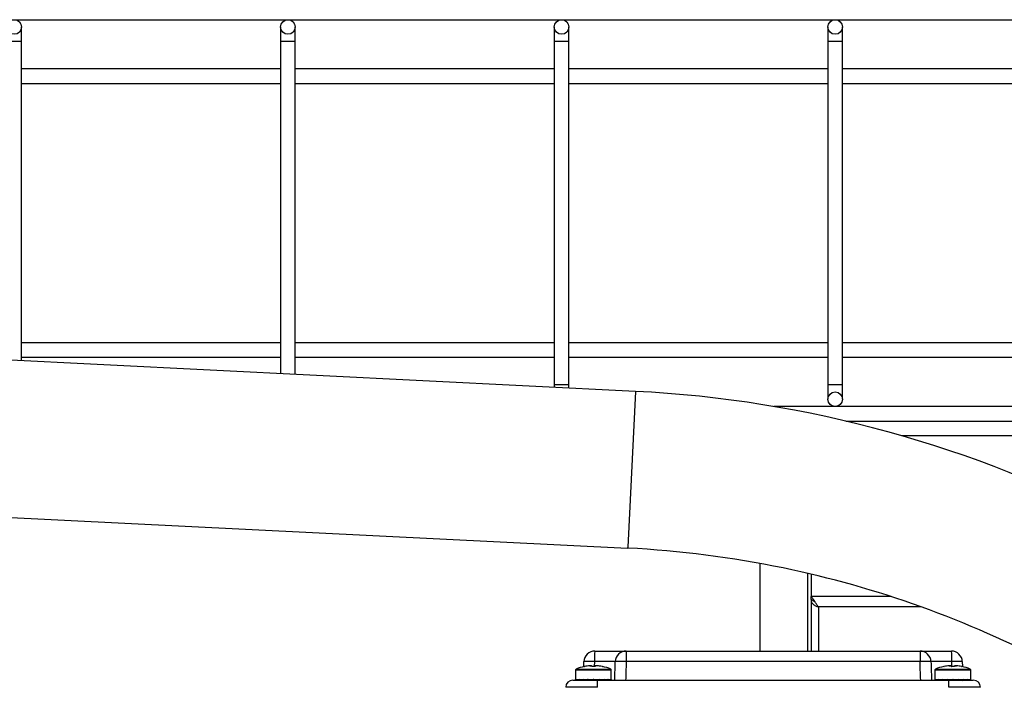
# Model space of a CAD drawing. Units: millimetres. Extents: x 20 to 410, y 10 to 287.
# Drawn here: x 134 to 139, y 78 to 81 of the extents above; entities that cross this region are included whole.
import ezdxf

# ---------------------------------------------------------------- set-up
doc = ezdxf.new("R2010")
doc.units = ezdxf.units.MM

msp = doc.modelspace()

# ---------------------------------------------------------------- linework, layer by layer
at = {"color": 7, "linetype": 'Continuous', "lineweight": 25}
for p, q in [((130.434697, 81.194963), (150.434697, 81.194963)), ((133.934697, 81.074963), (133.934697, 81.154963)), ((135.354697, 81.154963), (135.354697, 81.074963)), ((135.434697, 81.074963), (135.434697, 81.154963)), ((136.854697, 81.154963), (136.854697, 81.074963)), ((136.934697, 81.074963), (136.934697, 81.154963)), ((138.354697, 81.154963), (138.354697, 81.074963)), ((138.434697, 81.074963), (138.434697, 81.154963)), ((133.934697, 79.325568), (133.934697, 81.074963)), ((135.354697, 81.074963), (135.354697, 79.254873)), ((135.434697, 79.250891), (135.434697, 81.074963)), ((136.854697, 81.074963), (136.854697, 79.194963)), ((136.934697, 79.194963), (136.934697, 81.074963)), ((138.354697, 81.074963), (138.354697, 79.194963)), ((138.434697, 79.194963), (138.434697, 81.074963)), ((135.354697, 80.924963), (133.934697, 80.924963)), ((136.854697, 80.924963), (135.434697, 80.924963)), ((138.354697, 80.924963), (136.934697, 80.924963)), ((139.854697, 80.924963), (138.434697, 80.924963)), ((133.934697, 80.844963), (135.354697, 80.844963)), ((135.434697, 80.844963), (136.854697, 80.844963)), ((136.934697, 80.844963), (138.354697, 80.844963)), ((138.434697, 80.844963), (139.854697, 80.844963)), ((137.299997, 79.158027), (128.234697, 79.609343)), ((135.354697, 79.424963), (133.934697, 79.424963)), ((136.854697, 79.424963), (135.434697, 79.424963)), ((138.354697, 79.424963), (136.934697, 79.424963)), ((139.854697, 79.424963), (138.434697, 79.424963)), ((133.934697, 79.344963), (135.354697, 79.344963)), ((135.434697, 79.344963), (136.854697, 79.344963)), ((136.934697, 79.344963), (138.354697, 79.344963)), ((138.434697, 79.344963), (139.854697, 79.344963)), ((136.854697, 79.194963), (136.854697, 79.180196)), ((136.934697, 79.176213), (136.934697, 79.194963)), ((138.354697, 79.194963), (138.354697, 79.114963)), ((138.434697, 79.114963), (138.434697, 79.194963)), ((145.411129, 79.074963), (138.05833, 79.074963)), ((138.453381, 78.994963), (145.346697, 78.994963)), ((124.872574, 78.915661), (137.257235, 78.29909)), ((144.806697, 78.914711), (138.760217, 78.914711)), ((137.982697, 77.734963), (137.982697, 78.215036)), ((138.262697, 78.15634), (138.262697, 78.033706)), ((138.262697, 78.018312), (138.262697, 78.033706)), ((138.262697, 78.016772), (138.262697, 77.734963)), ((137.077638, 77.734963), (137.249463, 77.734963)), ((137.249463, 77.734963), (137.249463, 77.677057)), ((137.249463, 77.734963), (138.859931, 77.734963)), ((138.859931, 77.734963), (138.859931, 77.677057)), ((138.859931, 77.734963), (139.031756, 77.734963)), ((137.016728, 77.649935), (137.017675, 77.677057)), ((137.189558, 77.677057), (137.074992, 77.677057)), ((138.859931, 77.677057), (137.249463, 77.677057)), ((139.034402, 77.677057), (138.919836, 77.677057)), ((139.091719, 77.677057), (139.092666, 77.649936)), ((136.971697, 77.632303), (136.971697, 77.580963)), ((137.020142, 77.649874), (137.020131, 77.650002)), ((137.06012, 77.650127), (137.059784, 77.653965)), ((137.07961, 77.653965), (137.079274, 77.650127)), ((137.119263, 77.650002), (137.119252, 77.649874)), ((137.167697, 77.580963), (137.167697, 77.632303)), ((138.941697, 77.632303), (138.941697, 77.580963)), ((138.990142, 77.649874), (138.990131, 77.650002)), ((139.03012, 77.650127), (139.029784, 77.653965)), ((139.04961, 77.653965), (139.049274, 77.650127)), ((139.089263, 77.650002), (139.089252, 77.649874)), ((139.137697, 77.580963), (139.137697, 77.632303)), ((136.976857, 77.578963), (136.98974, 77.578963)), ((136.981429, 77.574963), (136.991665, 77.574963)), ((136.991098, 77.578963), (137.011164, 77.578963)), ((136.995737, 77.574963), (137.01168, 77.574963)), ((137.013032, 77.578963), (137.038317, 77.578963)), ((137.017285, 77.574963), (137.037375, 77.574963)), ((137.040514, 77.578963), (137.068542, 77.578963)), ((137.043964, 77.574963), (137.066233, 77.574963)), ((137.069697, 77.580963), (137.068542, 77.578963)), ((137.070852, 77.578963), (137.069697, 77.580963)), ((137.070852, 77.578963), (137.09888, 77.578963)), ((137.073161, 77.574963), (137.092433, 77.574963)), ((137.092433, 77.536359), (137.092433, 77.574963)), ((137.092433, 77.574963), (139.016961, 77.574963)), ((137.101077, 77.578963), (137.126362, 77.578963)), ((137.12823, 77.578963), (137.148296, 77.578963)), ((137.149654, 77.578963), (137.162537, 77.578963)), ((137.163251, 77.578963), (137.16769, 77.578963)), ((138.941704, 77.578963), (138.946143, 77.578963)), ((138.946857, 77.578963), (138.95974, 77.578963)), ((138.961098, 77.578963), (138.981164, 77.578963)), ((138.983032, 77.578963), (139.008317, 77.578963)), ((139.010514, 77.578963), (139.038542, 77.578963)), ((139.016961, 77.574963), (139.036233, 77.574963)), ((139.016961, 77.536359), (139.016961, 77.574963)), ((139.039697, 77.580963), (139.038542, 77.578963)), ((139.040852, 77.578963), (139.039697, 77.580963)), ((139.040852, 77.578963), (139.06888, 77.578963)), ((139.043161, 77.574963), (139.06543, 77.574963)), ((139.071077, 77.578963), (139.096362, 77.578963)), ((139.072019, 77.574963), (139.092109, 77.574963)), ((139.097714, 77.574963), (139.113657, 77.574963)), ((139.09823, 77.578963), (139.118296, 77.578963)), ((139.117729, 77.574963), (139.127965, 77.574963)), ((139.119654, 77.578963), (139.132537, 77.578963)), ((139.133251, 77.578963), (139.13769, 77.578963))]:
    msp.add_line(p, q, dxfattribs=at)
at = {"color": 8, "linetype": 'Continuous', "lineweight": 25}
for p, q in [((133.934697, 81.074963), (133.854697, 81.074963)), ((135.434697, 81.074963), (135.354697, 81.074963)), ((136.934697, 81.074963), (136.854697, 81.074963)), ((138.434697, 81.074963), (138.354697, 81.074963)), ((136.854697, 79.194963), (136.934697, 79.194963)), ((138.354697, 79.194963), (138.434697, 79.194963)), ((137.299997, 79.158027), (137.25749, 78.304203)), ((137.25749, 78.304203), (137.257235, 78.29909)), ((138.242697, 78.161033), (138.242697, 77.734963)), ((138.700452, 78.033706), (138.262697, 78.033706)), ((138.865114, 77.977382), (138.302697, 77.977382)), ((138.302697, 77.977382), (138.302697, 77.734963)), ((137.074992, 77.677057), (137.074377, 77.651083)), ((139.035006, 77.651591), (139.034402, 77.677057)), ((136.971697, 77.632303), (137.167697, 77.632303)), ((136.974169, 77.636), (137.165225, 77.636)), ((138.941697, 77.632303), (139.039697, 77.632303)), ((138.944169, 77.636), (139.039697, 77.636)), ((139.039697, 77.636), (139.135225, 77.636)), ((139.039697, 77.632303), (139.137697, 77.632303))]:
    msp.add_line(p, q, dxfattribs=at)
at = {"color": 7, "linetype": 'Continuous', "lineweight": 25, "flags": 128}
msp.add_lwpolyline([(138.285065, 78.002917), (138.285065, 78.002917), (138.285066, 78.002916)], dxfattribs=at)
at = {"color": 7, "linetype": 'Continuous', "lineweight": 25}
for centre in [(133.894697, 81.154963), (135.394697, 81.154963), (136.894697, 81.154963), (138.394697, 81.154963), (138.394697, 79.114963)]:
    msp.add_circle(centre, 0.04, dxfattribs=at)
for centre, radius, start, end in [((136.980276, 72.73598), 6.43, 62.132651, 87.1498831), ((136.980276, 72.73598), 5.57, 78.3, 87.149883), ((136.980276, 72.73598), 5.57, 62.132651, 78.3), ((137.077638, 77.674963), 0.06, 90, 178), ((137.401003, 77.691171), 0.326317, 172.287662, 182.479039), ((137.249491, 77.674995), 0.059968, 90.026635, 178.029184), ((138.859903, 77.674995), 0.059968, 1.970816, 89.973365), ((138.708391, 77.691171), 0.326317, 357.520961, 7.712338), ((139.031756, 77.674963), 0.06, 2, 90), ((137.046333, 77.254054), 0.423973, 86.124123, 93.875877), ((137.219511, 77.201843), 0.476157, 86.393446, 93.606554), ((138.889884, 77.201843), 0.476157, 86.393446, 93.606554), ((139.063061, 77.254054), 0.423973, 86.124123, 93.875877), ((136.975697, 77.632303), 0.004, 112.455053, 180), ((137.069697, 77.404863), 0.2501, 101.430823, 112.455053), ((137.069692, 77.404044), 0.250719, 94.574312, 101.036291), ((137.069697, 77.400527), 0.249475, 88.162362, 91.837638), ((137.069702, 77.404044), 0.250719, 78.963709, 85.425688), ((137.069697, 77.404863), 0.2501, 67.544947, 78.569177), ((137.163697, 77.632303), 0.004, 0, 67.544947), ((138.945697, 77.632303), 0.004, 112.455053, 180), ((139.039697, 77.404863), 0.2501, 101.430823, 112.455053), ((139.039692, 77.404044), 0.250719, 94.574312, 101.036291), ((139.039697, 77.400527), 0.249475, 88.162362, 91.837638), ((139.039702, 77.404044), 0.250719, 78.963709, 85.425688), ((139.039697, 77.404863), 0.2501, 67.544947, 78.569177), ((139.133697, 77.632303), 0.004, 0, 67.544947), ((136.957515, 77.534963), 0.04, 90, 178), ((137.015697, 77.570963), 0.004, 0, 90), ((139.093697, 77.570963), 0.004, 90, 180), ((139.151879, 77.534963), 0.04, 2, 90)]:
    msp.add_arc(centre, radius, start, end, dxfattribs=at)
for centre, major_axis, ratio, start_param, end_param in [((137.069697, 77.580963), (0, 0.169741), 0.57735027, 1.57079633, 1.58257926), ((137.069697, 77.580963), (0, 0.169741), 0.57735027, 1.57079633, 1.58257926), ((137.069697, 77.580963), (0.042204, 0.168285), 0.52557692, 1.70184785, 1.71363078), ((137.069697, 77.580963), (-0.042204, 0.168285), 0.52557692, 1.43974481, 1.45152774), ((137.069697, 77.580963), (0.070176, 0.167298), 0.40888173, 1.74065703, 1.75243996), ((137.069697, 77.580963), (-0.070176, 0.167298), 0.40888173, 1.40093562, 1.41271855), ((137.069697, 77.580963), (0.086543, 0.168082), 0.27356626, 1.71073134, 1.72251427), ((137.069697, 77.580963), (-0.086543, 0.168082), 0.27356626, 1.43086131, 1.44264425), ((137.069697, 77.580963), (0.095247, 0.169244), 0.13629391, 1.64734957, 1.6591325), ((137.069697, 77.580963), (-0.095247, 0.169244), 0.13629391, 1.49424309, 1.50602602), ((137.069697, 77.580963), (0.095247, 0.169244), 0.13629391, 4.77715929, 4.78894222), ((137.069697, 77.580963), (-0.095247, 0.169244), 0.13629391, 4.62405281, 4.63583574), ((137.069697, 77.580963), (0.086543, 0.168082), 0.27356626, 4.84054106, 4.85232399), ((137.069697, 77.580963), (-0.086543, 0.168082), 0.27356626, 4.56067104, 4.57245397), ((137.069697, 77.580963), (0.070176, 0.167298), 0.40888173, 4.87046675, 4.88224968), ((137.069697, 77.580963), (-0.070176, 0.167298), 0.40888173, 4.53074535, 4.54252828), ((137.069697, 77.580963), (0.042204, 0.168285), 0.52557692, 4.83165757, 4.8434405), ((137.069697, 77.580963), (-0.042204, 0.168285), 0.52557692, 4.56955453, 4.58133746), ((137.069697, 77.580963), (0, 0.169741), 0.57735027, 4.70060605, 4.71238898), ((139.039697, 77.580963), (0, 0.169741), 0.57735027, 1.57079633, 1.58257926), ((139.039697, 77.580963), (0, 0.169741), 0.57735027, 1.57079633, 1.58257926), ((139.039697, 77.580963), (0.042204, 0.168285), 0.52557692, 1.70184785, 1.71363078), ((139.039697, 77.580963), (-0.042204, 0.168285), 0.52557692, 1.43974481, 1.45152774), ((139.039697, 77.580963), (0.070176, 0.167298), 0.40888173, 1.74065703, 1.75243996), ((139.039697, 77.580963), (-0.070176, 0.167298), 0.40888173, 1.40093562, 1.41271855), ((139.039697, 77.580963), (0.086543, 0.168082), 0.27356626, 1.71073134, 1.72251427), ((139.039697, 77.580963), (-0.086543, 0.168082), 0.27356626, 1.43086131, 1.44264425), ((139.039697, 77.580963), (0.095247, 0.169244), 0.13629391, 1.64734957, 1.6591325), ((139.039697, 77.580963), (-0.095247, 0.169244), 0.13629391, 1.49424309, 1.50602602), ((139.039697, 77.580963), (0.095247, 0.169244), 0.13629391, 4.77715929, 4.78894222), ((139.039697, 77.580963), (-0.095247, 0.169244), 0.13629391, 4.62405281, 4.63583574), ((139.039697, 77.580963), (0.086543, 0.168082), 0.27356626, 4.84054106, 4.85232399), ((139.039697, 77.580963), (-0.086543, 0.168082), 0.27356626, 4.56067104, 4.57245397), ((139.039697, 77.580963), (0.070176, 0.167298), 0.40888173, 4.87046675, 4.88224968), ((139.039697, 77.580963), (-0.070176, 0.167298), 0.40888173, 4.53074535, 4.54252828), ((139.039697, 77.580963), (0.042204, 0.168285), 0.52557692, 4.83165757, 4.8434405), ((139.039697, 77.580963), (-0.042204, 0.168285), 0.52557692, 4.56955453, 4.58133746), ((139.039697, 77.580963), (0, 0.169741), 0.57735027, 4.70060605, 4.71238898)]:
    msp.add_ellipse(centre, major_axis=major_axis, ratio=ratio, start_param=start_param, end_param=end_param, dxfattribs=at)
for points, knots in [([(138.302697, 77.977382), (138.299301, 77.98189), (138.292506, 77.990911), (138.282313, 78.007342), (138.27237, 78.022726), (138.265836, 78.030143), (138.262697, 78.033706)], [0, 0, 0, 0, 0.25464897, 0.50954066, 0.7644336, 1, 1, 1, 1]), ([(138.285148, 78.002803), (138.281693, 78.005576), (138.274203, 78.011589), (138.266725, 78.015958), (138.262697, 78.018312)], [0, 0, 0, 0, 0.46125603, 1, 1, 1, 1]), ([(137.186074, 77.574963), (137.186727, 77.59402), (137.187894, 77.628052), (137.18905, 77.662083), (137.189558, 77.677057)], [0, 0, 0, 0, 0.56, 1, 1, 1, 1]), ([(137.249463, 77.677057), (137.248825, 77.657999), (137.247685, 77.623968), (137.246528, 77.589937), (137.246019, 77.574963)], [0, 0, 0, 0, 0.56, 1, 1, 1, 1]), ([(138.863375, 77.574963), (138.862728, 77.59402), (138.861572, 77.628051), (138.860432, 77.662083), (138.859931, 77.677057)], [0, 0, 0, 0, 0.560000003, 1, 1, 1, 1]), ([(138.919836, 77.677057), (138.920483, 77.657999), (138.921639, 77.623968), (138.922807, 77.589937), (138.92332, 77.574963)], [0, 0, 0, 0, 0.56, 1, 1, 1, 1]), ([(137.020142, 77.649874), (137.020148, 77.649872), (137.02016, 77.649867), (137.020287, 77.649879), (137.020592, 77.649926), (137.021096, 77.650012), (137.0215, 77.650089), (137.021697, 77.650127)], [0, 0, 0, 0, 0.12327336, 0.2446055, 0.49946119, 0.75539665, 1, 1, 1, 1]), ([(137.021697, 77.650127), (137.0215, 77.650089), (137.021096, 77.650012), (137.020592, 77.649926), (137.020287, 77.649879), (137.02016, 77.649867), (137.020148, 77.649872), (137.020142, 77.649874)], [0, 0, 0, 0, 0.24459968, 0.50049869, 0.75530251, 0.87666162, 1, 1, 1, 1]), ([(137.049697, 77.653965), (137.050392, 77.654017), (137.051721, 77.654118), (137.054246, 77.654255), (137.056828, 77.654311), (137.058855, 77.654255), (137.05967, 77.654118), (137.059745, 77.654017), (137.059784, 77.653965)], [0, 0, 0, 0, 0.132718871, 0.253604495, 0.499991458, 0.746358515, 0.867252463, 1, 1, 1, 1]), ([(137.059784, 77.653965), (137.059745, 77.654017), (137.05967, 77.654118), (137.058855, 77.654255), (137.056828, 77.654311), (137.054246, 77.654255), (137.051721, 77.654118), (137.050392, 77.654017), (137.049697, 77.653965)], [0, 0, 0, 0, 0.13271887, 0.2536045, 0.49999146, 0.74635851, 0.86725246, 1, 1, 1, 1]), ([(137.061697, 77.649874), (137.061596, 77.649872), (137.061396, 77.649867), (137.061004, 77.649879), (137.060581, 77.649926), (137.060198, 77.650012), (137.060146, 77.650089), (137.06012, 77.650127)], [0, 0, 0, 0, 0.12327336, 0.2446055, 0.49946119, 0.75539665, 1, 1, 1, 1]), ([(137.079274, 77.650127), (137.079248, 77.650089), (137.079196, 77.650012), (137.078813, 77.649926), (137.07839, 77.649879), (137.077998, 77.649867), (137.077798, 77.649872), (137.077697, 77.649874)], [0, 0, 0, 0, 0.24459968, 0.50049869, 0.75530251, 0.87666162, 1, 1, 1, 1]), ([(137.089697, 77.653965), (137.089002, 77.654017), (137.087673, 77.654118), (137.085148, 77.654255), (137.082566, 77.654311), (137.080539, 77.654255), (137.079724, 77.654118), (137.079649, 77.654017), (137.07961, 77.653965)], [0, 0, 0, 0, 0.13271887, 0.2536045, 0.49999146, 0.74635851, 0.86725246, 1, 1, 1, 1]), ([(137.07961, 77.653965), (137.07965, 77.654017), (137.079728, 77.654117), (137.080495, 77.654254), (137.081721, 77.654272), (137.082526, 77.654283)], [0, 0, 0, 0, 0.27446366, 0.52445607, 1, 1, 1, 1]), ([(137.119252, 77.649874), (137.119246, 77.649872), (137.119234, 77.649867), (137.119107, 77.649879), (137.118802, 77.649926), (137.118298, 77.650012), (137.117894, 77.650089), (137.117697, 77.650127)], [0, 0, 0, 0, 0.12327336, 0.2446055, 0.49946119, 0.75539665, 1, 1, 1, 1]), ([(137.117697, 77.650127), (137.117894, 77.650089), (137.118298, 77.650012), (137.118802, 77.649926), (137.119107, 77.649879), (137.119234, 77.649867), (137.119246, 77.649872), (137.119252, 77.649874)], [0, 0, 0, 0, 0.24459968, 0.50049869, 0.75530251, 0.87666162, 1, 1, 1, 1]), ([(138.990142, 77.649874), (138.990148, 77.649872), (138.99016, 77.649867), (138.990287, 77.649879), (138.990592, 77.649926), (138.991096, 77.650012), (138.9915, 77.650089), (138.991697, 77.650127)], [0, 0, 0, 0, 0.12327336, 0.2446055, 0.49946119, 0.75539665, 1, 1, 1, 1]), ([(138.991697, 77.650127), (138.9915, 77.650089), (138.991096, 77.650012), (138.990592, 77.649926), (138.990287, 77.649879), (138.99016, 77.649867), (138.990148, 77.649872), (138.990142, 77.649874)], [0, 0, 0, 0, 0.24459968, 0.50049869, 0.75530251, 0.87666162, 1, 1, 1, 1]), ([(139.019697, 77.653965), (139.020392, 77.654017), (139.021721, 77.654118), (139.024246, 77.654255), (139.026828, 77.654311), (139.028855, 77.654255), (139.02967, 77.654118), (139.029745, 77.654017), (139.029784, 77.653965)], [0, 0, 0, 0, 0.132718871, 0.253604495, 0.499991458, 0.746358515, 0.867252463, 1, 1, 1, 1]), ([(139.029784, 77.653965), (139.029745, 77.654017), (139.02967, 77.654118), (139.028855, 77.654255), (139.026828, 77.654311), (139.024246, 77.654255), (139.021721, 77.654118), (139.020392, 77.654017), (139.019697, 77.653965)], [0, 0, 0, 0, 0.13271887, 0.2536045, 0.49999146, 0.74635851, 0.86725246, 1, 1, 1, 1]), ([(139.031697, 77.649874), (139.031596, 77.649872), (139.031396, 77.649867), (139.031004, 77.649879), (139.030581, 77.649926), (139.030198, 77.650012), (139.030146, 77.650089), (139.03012, 77.650127)], [0, 0, 0, 0, 0.12327336, 0.2446055, 0.49946119, 0.75539665, 1, 1, 1, 1]), ([(139.03012, 77.650127), (139.030146, 77.650089), (139.030198, 77.650012), (139.030581, 77.649926), (139.031004, 77.649879), (139.031396, 77.649867), (139.031596, 77.649872), (139.031697, 77.649874)], [0, 0, 0, 0, 0.24459968, 0.50049869, 0.75530251, 0.87666162, 1, 1, 1, 1]), ([(139.049274, 77.650127), (139.049248, 77.650089), (139.049196, 77.650012), (139.048813, 77.649926), (139.04839, 77.649879), (139.047998, 77.649867), (139.047798, 77.649872), (139.047697, 77.649874)], [0, 0, 0, 0, 0.24459968, 0.50049869, 0.75530251, 0.87666162, 1, 1, 1, 1]), ([(139.059697, 77.653965), (139.059002, 77.654017), (139.057673, 77.654118), (139.055148, 77.654255), (139.052566, 77.654311), (139.050539, 77.654255), (139.049724, 77.654118), (139.049649, 77.654017), (139.04961, 77.653965)], [0, 0, 0, 0, 0.13271887, 0.2536045, 0.49999146, 0.74635851, 0.86725246, 1, 1, 1, 1]), ([(139.04961, 77.653965), (139.049649, 77.654017), (139.049724, 77.654118), (139.050539, 77.654255), (139.052566, 77.654311), (139.055148, 77.654255), (139.057673, 77.654118), (139.059002, 77.654017), (139.059697, 77.653965)], [0, 0, 0, 0, 0.13271887, 0.2536045, 0.49999146, 0.74635851, 0.86725246, 1, 1, 1, 1]), ([(139.089252, 77.649874), (139.089246, 77.649872), (139.089234, 77.649867), (139.089107, 77.649879), (139.088802, 77.649926), (139.088298, 77.650012), (139.087894, 77.650089), (139.087697, 77.650127)], [0, 0, 0, 0, 0.12327336, 0.2446055, 0.49946119, 0.75539665, 1, 1, 1, 1]), ([(139.087697, 77.650127), (139.087894, 77.650089), (139.088298, 77.650012), (139.088802, 77.649926), (139.089107, 77.649879), (139.089234, 77.649867), (139.089246, 77.649872), (139.089252, 77.649874)], [0, 0, 0, 0, 0.24459968, 0.50049869, 0.75530251, 0.87666162, 1, 1, 1, 1]), ([(136.957515, 77.574963), (136.959541, 77.574963), (136.963594, 77.574963), (136.994787, 77.574963), (137.039389, 77.574963), (137.07475, 77.574963), (137.092433, 77.574963)], [0, 0, 0, 0, 0.25004118, 0.5, 0.74995882, 1, 1, 1, 1]), ([(136.975761, 77.574963), (136.975493, 77.574978), (136.97496, 77.575007), (136.974196, 77.575259), (136.97349, 77.575665), (136.972679, 77.576377), (136.971878, 77.577468), (136.971762, 77.578467), (136.971704, 77.578963)], [0, 0, 0, 0, 0.11852453, 0.23576328, 0.3582503, 0.49175121, 0.74735121, 1, 1, 1, 1]), ([(136.976143, 77.578963), (136.97611, 77.578468), (136.976042, 77.577471), (136.976597, 77.576378), (136.977232, 77.575661), (136.977832, 77.575257), (136.978522, 77.575006), (136.979031, 77.574977), (136.979288, 77.574963)], [0, 0, 0, 0, 0.2515061, 0.50703579, 0.63916784, 0.76124431, 0.87930649, 1, 1, 1, 1]), ([(136.981429, 77.574963), (136.981172, 77.574978), (136.98066, 77.575007), (136.979887, 77.575259), (136.979144, 77.575665), (136.978246, 77.576377), (136.977289, 77.577468), (136.977, 77.578467), (136.976857, 77.578963)], [0, 0, 0, 0, 0.11852453, 0.23576328, 0.3582503, 0.49175121, 0.74735121, 1, 1, 1, 1]), ([(136.98974, 77.578963), (136.989619, 77.578468), (136.989375, 77.577471), (136.989641, 77.576378), (136.990047, 77.575661), (136.990481, 77.575257), (136.991021, 77.575006), (136.991449, 77.574977), (136.991665, 77.574963)], [0, 0, 0, 0, 0.2515061, 0.50703579, 0.63916784, 0.76124431, 0.87930649, 1, 1, 1, 1]), ([(136.995737, 77.574963), (136.995516, 77.574978), (136.995075, 77.575007), (136.99437, 77.575259), (136.993662, 77.575665), (136.992764, 77.576377), (136.991745, 77.577468), (136.991313, 77.578467), (136.991098, 77.578963)], [0, 0, 0, 0, 0.11852453, 0.23576328, 0.3582503, 0.49175121, 0.74735121, 1, 1, 1, 1]), ([(137.011164, 77.578963), (137.010967, 77.578468), (137.010569, 77.577471), (137.010522, 77.576378), (137.010659, 77.575661), (137.010885, 77.575257), (137.011222, 77.575006), (137.011526, 77.574977), (137.01168, 77.574963)], [0, 0, 0, 0, 0.2515061, 0.50703579, 0.63916784, 0.76124431, 0.87930649, 1, 1, 1, 1]), ([(137.017285, 77.574963), (137.017121, 77.574978), (137.016794, 77.575007), (137.016227, 77.575259), (137.015622, 77.575665), (137.014813, 77.576377), (137.013832, 77.577468), (137.013298, 77.578467), (137.013032, 77.578963)], [0, 0, 0, 0, 0.118524528, 0.235763283, 0.358250298, 0.491751205, 0.747351208, 1, 1, 1, 1]), ([(137.038317, 77.578963), (137.038064, 77.578468), (137.037552, 77.577471), (137.037195, 77.576378), (137.03705, 77.575661), (137.037046, 77.575257), (137.037147, 77.575006), (137.037298, 77.574977), (137.037375, 77.574963)], [0, 0, 0, 0, 0.2515061, 0.50703579, 0.63916784, 0.76124431, 0.87930649, 1, 1, 1, 1]), ([(137.043964, 77.574963), (137.043873, 77.574978), (137.043692, 77.575007), (137.043317, 77.575259), (137.042877, 77.575665), (137.042235, 77.576377), (137.041388, 77.577468), (137.040804, 77.578467), (137.040514, 77.578963)], [0, 0, 0, 0, 0.11852453, 0.23576328, 0.3582503, 0.49175121, 0.74735121, 1, 1, 1, 1]), ([(137.068542, 77.578963), (137.068257, 77.578468), (137.067681, 77.577471), (137.06705, 77.576378), (137.066636, 77.575661), (137.066403, 77.575257), (137.066258, 77.575006), (137.066241, 77.574977), (137.066233, 77.574963)], [0, 0, 0, 0, 0.2515061, 0.50703579, 0.63916784, 0.76124431, 0.87930649, 1, 1, 1, 1]), ([(137.073161, 77.574963), (137.073153, 77.574978), (137.073136, 77.575007), (137.07299, 77.575259), (137.072756, 77.575665), (137.072345, 77.576377), (137.071715, 77.577468), (137.071138, 77.578467), (137.070852, 77.578963)], [0, 0, 0, 0, 0.11852453, 0.23576328, 0.3582503, 0.49175121, 0.74735121, 1, 1, 1, 1]), ([(137.09888, 77.578963), (137.098591, 77.578468), (137.098008, 77.577471), (137.097164, 77.576378), (137.096522, 77.575661), (137.096082, 77.575257), (137.095705, 77.575006), (137.095523, 77.574977), (137.09543, 77.574963)], [0, 0, 0, 0, 0.2515061, 0.50703579, 0.63916784, 0.76124431, 0.87930649, 1, 1, 1, 1]), ([(137.102019, 77.574963), (137.102094, 77.574978), (137.102243, 77.575007), (137.10234, 77.575259), (137.102336, 77.575665), (137.102195, 77.576377), (137.101844, 77.577468), (137.101331, 77.578467), (137.101077, 77.578963)], [0, 0, 0, 0, 0.11852453, 0.23576328, 0.3582503, 0.49175121, 0.74735121, 1, 1, 1, 1]), ([(137.126362, 77.578963), (137.126097, 77.578468), (137.125563, 77.577471), (137.124589, 77.576378), (137.123783, 77.575661), (137.123179, 77.575257), (137.122607, 77.575006), (137.122276, 77.574977), (137.122109, 77.574963)], [0, 0, 0, 0, 0.2515061, 0.50703579, 0.63916784, 0.76124431, 0.87930649, 1, 1, 1, 1]), ([(137.127714, 77.574963), (137.127864, 77.574978), (137.128164, 77.575007), (137.128495, 77.575259), (137.128721, 77.575665), (137.128865, 77.576377), (137.128826, 77.577468), (137.128428, 77.578467), (137.12823, 77.578963)], [0, 0, 0, 0, 0.11852453, 0.23576328, 0.3582503, 0.49175121, 0.74735121, 1, 1, 1, 1]), ([(137.148296, 77.578963), (137.148082, 77.578468), (137.14765, 77.577471), (137.146641, 77.576378), (137.145749, 77.575661), (137.14504, 77.575257), (137.144329, 77.575006), (137.143883, 77.574977), (137.143657, 77.574963)], [0, 0, 0, 0, 0.2515061, 0.50703579, 0.63916784, 0.76124431, 0.87930649, 1, 1, 1, 1]), ([(137.147729, 77.574963), (137.147941, 77.574978), (137.148362, 77.575007), (137.148895, 77.575259), (137.149328, 77.575665), (137.149742, 77.576377), (137.150021, 77.577468), (137.149776, 77.578467), (137.149654, 77.578963)], [0, 0, 0, 0, 0.11852453, 0.23576328, 0.3582503, 0.49175121, 0.74735121, 1, 1, 1, 1]), ([(137.162537, 77.578963), (137.162394, 77.578468), (137.162106, 77.577471), (137.161161, 77.576378), (137.16027, 77.575661), (137.159526, 77.575257), (137.158746, 77.575006), (137.158227, 77.574977), (137.157965, 77.574963)], [0, 0, 0, 0, 0.2515061, 0.50703579, 0.63916784, 0.76124431, 0.87930649, 1, 1, 1, 1]), ([(137.160106, 77.574963), (137.160358, 77.574978), (137.16086, 77.575007), (137.161542, 77.575259), (137.162141, 77.575665), (137.162785, 77.576377), (137.163352, 77.577468), (137.163285, 77.578467), (137.163251, 77.578963)], [0, 0, 0, 0, 0.11852453, 0.23576328, 0.3582503, 0.49175121, 0.74735121, 1, 1, 1, 1]), ([(137.16769, 77.578963), (137.167633, 77.578468), (137.167516, 77.577471), (137.166728, 77.576378), (137.165926, 77.575661), (137.165219, 77.575257), (137.164447, 77.575006), (137.163906, 77.574977), (137.163633, 77.574963)], [0, 0, 0, 0, 0.2515061, 0.50703579, 0.63916784, 0.76124431, 0.87930649, 1, 1, 1, 1]), ([(138.945761, 77.574963), (138.945493, 77.574978), (138.94496, 77.575007), (138.944196, 77.575259), (138.94349, 77.575665), (138.942679, 77.576377), (138.941878, 77.577468), (138.941762, 77.578467), (138.941704, 77.578963)], [0, 0, 0, 0, 0.11852453, 0.23576328, 0.3582503, 0.49175121, 0.74735121, 1, 1, 1, 1]), ([(138.941704, 77.578963), (138.941761, 77.578468), (138.941878, 77.577471), (138.942666, 77.576378), (138.943468, 77.575661), (138.944175, 77.575257), (138.944947, 77.575006), (138.945488, 77.574977), (138.945761, 77.574963)], [0, 0, 0, 0, 0.2515061, 0.50703579, 0.63916784, 0.76124431, 0.87930649, 1, 1, 1, 1]), ([(138.946143, 77.578963), (138.94611, 77.578468), (138.946042, 77.577471), (138.946597, 77.576378), (138.947232, 77.575661), (138.947832, 77.575257), (138.948522, 77.575006), (138.949031, 77.574977), (138.949288, 77.574963)], [0, 0, 0, 0, 0.2515061, 0.50703579, 0.63916784, 0.76124431, 0.87930649, 1, 1, 1, 1]), ([(138.951429, 77.574963), (138.951172, 77.574978), (138.95066, 77.575007), (138.949887, 77.575259), (138.949144, 77.575665), (138.948246, 77.576377), (138.947289, 77.577468), (138.947, 77.578467), (138.946857, 77.578963)], [0, 0, 0, 0, 0.118524528, 0.235763283, 0.358250298, 0.491751205, 0.747351208, 1, 1, 1, 1]), ([(138.95974, 77.578963), (138.959619, 77.578468), (138.959375, 77.577471), (138.959641, 77.576378), (138.960047, 77.575661), (138.960481, 77.575257), (138.961021, 77.575006), (138.961449, 77.574977), (138.961665, 77.574963)], [0, 0, 0, 0, 0.2515061, 0.50703579, 0.63916784, 0.76124431, 0.87930649, 1, 1, 1, 1]), ([(138.965737, 77.574963), (138.965516, 77.574978), (138.965075, 77.575007), (138.96437, 77.575259), (138.963662, 77.575665), (138.962764, 77.576377), (138.961745, 77.577468), (138.961313, 77.578467), (138.961098, 77.578963)], [0, 0, 0, 0, 0.11852453, 0.23576328, 0.3582503, 0.49175121, 0.74735121, 1, 1, 1, 1]), ([(138.981164, 77.578963), (138.980967, 77.578468), (138.980569, 77.577471), (138.980522, 77.576378), (138.980659, 77.575661), (138.980885, 77.575257), (138.981222, 77.575006), (138.981526, 77.574977), (138.98168, 77.574963)], [0, 0, 0, 0, 0.2515061, 0.50703579, 0.63916784, 0.76124431, 0.87930649, 1, 1, 1, 1]), ([(138.987285, 77.574963), (138.987121, 77.574978), (138.986794, 77.575007), (138.986227, 77.575259), (138.985622, 77.575665), (138.984813, 77.576377), (138.983832, 77.577468), (138.983298, 77.578467), (138.983032, 77.578963)], [0, 0, 0, 0, 0.11852453, 0.23576328, 0.3582503, 0.49175121, 0.74735121, 1, 1, 1, 1]), ([(139.008317, 77.578963), (139.008064, 77.578468), (139.007552, 77.577471), (139.007195, 77.576378), (139.00705, 77.575661), (139.007046, 77.575257), (139.007147, 77.575006), (139.007298, 77.574977), (139.007375, 77.574963)], [0, 0, 0, 0, 0.2515061, 0.50703579, 0.63916784, 0.76124431, 0.87930649, 1, 1, 1, 1]), ([(139.013964, 77.574963), (139.013873, 77.574978), (139.013692, 77.575007), (139.013317, 77.575259), (139.012877, 77.575665), (139.012235, 77.576377), (139.011388, 77.577468), (139.010804, 77.578467), (139.010514, 77.578963)], [0, 0, 0, 0, 0.11852453, 0.23576328, 0.3582503, 0.49175121, 0.74735121, 1, 1, 1, 1]), ([(139.016961, 77.574963), (139.034644, 77.574963), (139.070005, 77.574963), (139.114607, 77.574963), (139.1458, 77.574963), (139.149853, 77.574963), (139.151879, 77.574963)], [0, 0, 0, 0, 0.25004118, 0.5, 0.74995882, 1, 1, 1, 1]), ([(139.038542, 77.578963), (139.038257, 77.578468), (139.037681, 77.577471), (139.03705, 77.576378), (139.036636, 77.575661), (139.036403, 77.575257), (139.036258, 77.575006), (139.036241, 77.574977), (139.036233, 77.574963)], [0, 0, 0, 0, 0.2515061, 0.50703579, 0.63916784, 0.76124431, 0.87930649, 1, 1, 1, 1]), ([(139.043161, 77.574963), (139.043153, 77.574978), (139.043136, 77.575007), (139.04299, 77.575259), (139.042756, 77.575665), (139.042345, 77.576377), (139.041715, 77.577468), (139.041138, 77.578467), (139.040852, 77.578963)], [0, 0, 0, 0, 0.11852453, 0.23576328, 0.3582503, 0.49175121, 0.74735121, 1, 1, 1, 1]), ([(139.06888, 77.578963), (139.068591, 77.578468), (139.068008, 77.577471), (139.067164, 77.576378), (139.066522, 77.575661), (139.066082, 77.575257), (139.065705, 77.575006), (139.065523, 77.574977), (139.06543, 77.574963)], [0, 0, 0, 0, 0.2515061, 0.507035787, 0.639167843, 0.76124431, 0.879306489, 1, 1, 1, 1]), ([(139.072019, 77.574963), (139.072094, 77.574978), (139.072243, 77.575007), (139.07234, 77.575259), (139.072336, 77.575665), (139.072195, 77.576377), (139.071844, 77.577468), (139.071331, 77.578467), (139.071077, 77.578963)], [0, 0, 0, 0, 0.11852453, 0.23576328, 0.3582503, 0.49175121, 0.74735121, 1, 1, 1, 1]), ([(139.096362, 77.578963), (139.096097, 77.578468), (139.095563, 77.577471), (139.094589, 77.576378), (139.093783, 77.575661), (139.093179, 77.575257), (139.092607, 77.575006), (139.092276, 77.574977), (139.092109, 77.574963)], [0, 0, 0, 0, 0.2515061, 0.50703579, 0.63916784, 0.76124431, 0.87930649, 1, 1, 1, 1]), ([(139.097714, 77.574963), (139.097864, 77.574978), (139.098164, 77.575007), (139.098495, 77.575259), (139.098721, 77.575665), (139.098865, 77.576377), (139.098826, 77.577468), (139.098428, 77.578467), (139.09823, 77.578963)], [0, 0, 0, 0, 0.11852453, 0.23576328, 0.3582503, 0.49175121, 0.74735121, 1, 1, 1, 1]), ([(139.118296, 77.578963), (139.118082, 77.578468), (139.11765, 77.577471), (139.116641, 77.576378), (139.115749, 77.575661), (139.11504, 77.575257), (139.114329, 77.575006), (139.113883, 77.574977), (139.113657, 77.574963)], [0, 0, 0, 0, 0.2515061, 0.50703579, 0.63916784, 0.76124431, 0.87930649, 1, 1, 1, 1]), ([(139.117729, 77.574963), (139.117941, 77.574978), (139.118362, 77.575007), (139.118895, 77.575259), (139.119328, 77.575665), (139.119742, 77.576377), (139.120021, 77.577468), (139.119776, 77.578467), (139.119654, 77.578963)], [0, 0, 0, 0, 0.11852453, 0.23576328, 0.3582503, 0.49175121, 0.74735121, 1, 1, 1, 1]), ([(139.132537, 77.578963), (139.132394, 77.578468), (139.132106, 77.577471), (139.131161, 77.576378), (139.13027, 77.575661), (139.129526, 77.575257), (139.128746, 77.575006), (139.128227, 77.574977), (139.127965, 77.574963)], [0, 0, 0, 0, 0.2515061, 0.50703579, 0.63916784, 0.76124431, 0.87930649, 1, 1, 1, 1]), ([(139.130106, 77.574963), (139.130358, 77.574978), (139.13086, 77.575007), (139.131542, 77.575259), (139.132141, 77.575665), (139.132785, 77.576377), (139.133352, 77.577468), (139.133285, 77.578467), (139.133251, 77.578963)], [0, 0, 0, 0, 0.118524528, 0.235763283, 0.358250298, 0.491751205, 0.747351208, 1, 1, 1, 1]), ([(139.13769, 77.578963), (139.137633, 77.578468), (139.137516, 77.577471), (139.136728, 77.576378), (139.135926, 77.575661), (139.135219, 77.575257), (139.134447, 77.575006), (139.133906, 77.574977), (139.133633, 77.574963)], [0, 0, 0, 0, 0.2515061, 0.50703579, 0.63916784, 0.76124431, 0.87930649, 1, 1, 1, 1]), ([(137.092433, 77.536359), (137.069516, 77.536538), (137.023685, 77.536897), (136.965882, 77.537107), (136.92544, 77.536897), (136.920173, 77.536538), (136.917539, 77.536359)], [0, 0, 0, 0, 0.250022938, 0.5, 0.749977062, 1, 1, 1, 1]), ([(139.191855, 77.536359), (139.189221, 77.536538), (139.183954, 77.536897), (139.143512, 77.537107), (139.085709, 77.536897), (139.039878, 77.536538), (139.016961, 77.536359)], [0, 0, 0, 0, 0.25002294, 0.5, 0.74997706, 1, 1, 1, 1])]:
    msp.add_open_spline(points, degree=3, knots=knots, dxfattribs=at)
msp.add_open_spline([(138.262697, 78.016772), (138.263298, 78.012272), (138.264501, 78.00327), (138.273751, 77.991366), (138.286973, 77.981997), (138.297456, 77.97892), (138.302697, 77.977382)], degree=3, dxfattribs=at)

doc.saveas('drawing.dxf')
